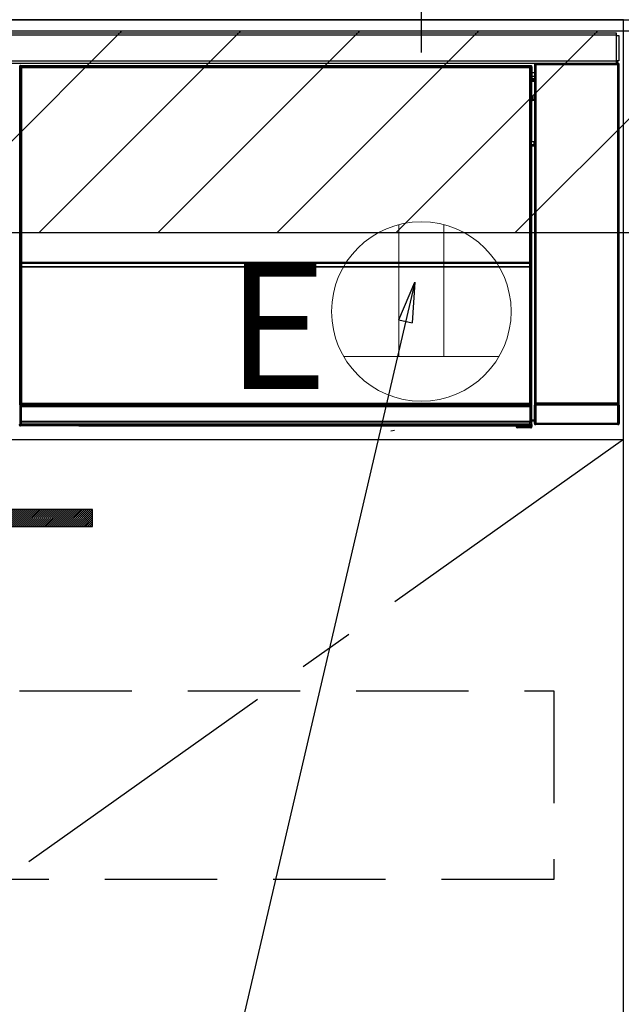
# Model space of a CAD drawing. Extents: x 163 to 26285, y 210 to 8610.
# Drawn here: x 18967 to 19235, y 2416 to 2855 of the extents above; entities that cross this region are included whole.
import ezdxf

# ---------------------------------------------------------------- set-up
doc = ezdxf.new("R2010")
doc.units = 0
doc.header["$LTSCALE"] = 50
doc.header["$MEASUREMENT"] = 0
doc.linetypes.add('CENTER', pattern=[2, 1.25, -0.25, 0.25, -0.25])
doc.linetypes.add('HIDDEN', pattern=[0.375, 0.25, -0.125])
doc.layers.get('0').update_dxf_attribs({"linetype": 'CONTINUOUS'})
for name, color, linetype in [('120-キャビネット（外）', 7, 'CONTINUOUS'), ('121-キャビネット（中）', 253, 'HIDDEN'), ('122-扉', 6, 'CONTINUOUS'), ('123-扉向き', 231, 'CENTER'), ('126-甲板', 2, 'CONTINUOUS'), ('150-機器', 8, 'CONTINUOUS'), ('160-文字', 254, 'CONTINUOUS'), ('166-寸法B', 11, 'CONTINUOUS'), ('180-補助', 161, 'CONTINUOUS')]:
    doc.layers.add(name, color=color, linetype=linetype)
doc.styles.add('KH001', font='txt')
doc.styles.add('ＭＳ ゴシック', font='txt', dxfattribs={"height": 10})
doc.dimstyles.new('KH1xx030', dxfattribs={"dimscale": 30, "dimtxt": 2, "dimasz": 0.6, "dimexe": 0.3, "dimexo": 1.2, "dimgap": 0.5, "dimtad": 3, "dimdec": 1, "dimdsep": 46, "dimlunit": 6, "dimtxsty": 'KH001', "dimblk": 'DOT', "dimcen": 1, "dimdle": 1, "dimclrd": 256, "dimclre": 256, "dimclrt": 256, "dimadec": 0, "dimazin": 0, "dimtfac": 1, "dimtdec": 1, "dimtix": 1, "dimtmove": 2, "dimatfit": 3, "dimldrblk": 'CLOSEDBLANK', "dimfxl": 1, "dimtolj": 1, "dimtzin": 0, "dimlwd": -1, "dimlwe": -1, "dimarcsym": 0})

# ---------------------------------------------------------------- blocks, each defined once
blk = doc.blocks.new('_Dot')
at = {"color": 0, "linetype": 'ByBlock', "lineweight": -2}
blk.add_line((-0.5, 0), (-1, 0), dxfattribs=at)
at = {"color": 0, "linetype": 'ByBlock', "const_width": 0.5}
blk.add_lwpolyline([(-0.25, 0, 1), (0.25, 0, 1)], format="xyb", close=True, dxfattribs=at)
blk = doc.blocks.new('*D123')
at = {"layer": '166-寸法B', "transparency": 16777216}
for p, q in [((19145.71, 2840.47), (19145.71, 3267.87)), ((20435.71, 3174.32), (20435.71, 3267.87)), ((20417.71, 3258.87), (19163.71, 3258.87))]:
    blk.add_line(p, q, dxfattribs=at)
at = {"layer": '166-寸法B', "transparency": 16777216, "xscale": 18, "yscale": 18, "zscale": 18, "rotation": 180}
blk.add_blockref('_Dot', (19145.71, 3258.87), dxfattribs=at)
at = {"layer": '166-寸法B', "transparency": 16777216, "xscale": 18, "yscale": 18, "zscale": 18}
blk.add_blockref('_Dot', (20435.71, 3258.87), dxfattribs=at)
at = {"layer": '166-寸法B', "transparency": 16777216, "insert": (19790.71, 3307.68), "char_height": 60, "attachment_point": 5, "style": 'KH001'}
blk.add_mtext('\\A1;1,290', dxfattribs=at)
blk = doc.blocks.new('_ClosedBlank')
at = {"color": 0, "linetype": 'ByBlock', "lineweight": -2}
for p, q in [((-1, 0.167), (0, 0)), ((-1, 0.167), (-1, -0.167)), ((0, 0), (-1, -0.167))]:
    blk.add_line(p, q, dxfattribs=at)

msp = doc.modelspace()

# ---------------------------------------------------------------- hatches: boundary and pattern name
at = {"layer": '122-扉'}
h = msp.add_hatch(dxfattribs=at)
h.set_pattern_fill('ANSI31', color=256, scale=5, style=0)
h.set_pattern_definition([(45, (-270822.37893, 29339.2502), (-0.4419417382, 0.4419417382), [])])
h.paths.add_polyline_path([(18722.21, 2636.86), (18722.21, 2629.36), (18999.21, 2629.36), (18999.21, 2636.86)])
at = {"layer": '180-補助'}
h = msp.add_hatch(dxfattribs=at)
h.set_pattern_fill('ANSI31', color=13, scale=300, style=0)
h.set_pattern_definition([(45, (-474791.243, 2677.875), (-26.5165043, 26.5165043), [])])
h.paths.add_polyline_path([(18466.71, 2850.12), (20285.71, 2850.12), (20285.71, 2760.12), (18466.71, 2760.12)])

# ---------------------------------------------------------------- linework, layer by layer
at = {"layer": '120-キャビネット（外）', "color": 6}
msp.add_lwpolyline([(19235.71, 2855.11), (18485.71, 2855.11), (18485.71, 2135.11), (19235.71, 2135.11)], close=True, dxfattribs=at)
at = {"layer": '121-キャビネット（中）', "color": 13, "ltscale": 4}
msp.add_lwpolyline([(18516.71, 2556.11), (19204.71, 2556.11), (19204.71, 2472.11), (18516.71, 2472.11)], close=True, dxfattribs=at)
at = {"layer": '122-扉'}
msp.add_line((18485.71, 2668.11), (19235.71, 2668.11), dxfattribs=at)
msp.add_lwpolyline([(18722.21, 2636.86), (18722.21, 2629.36), (18999.21, 2629.36), (18999.21, 2636.86)], close=True, dxfattribs=at)
at = {"layer": '123-扉向き', "ltscale": 2}
msp.add_line((19235.71, 2668.11), (18485.71, 2135.11), dxfattribs=at)
at = {"layer": '126-甲板'}
msp.add_lwpolyline([(19635.71, 2895.11), (18469.71, 2895.11), (18469.71, 2855.11), (19635.71, 2855.11)], close=True, dxfattribs=at)
at = {"layer": '150-機器', "color": 13, "linetype": 'Continuous'}
for p, q in [((18638.91, 2849.33), (19232.51, 2849.33)), ((19232.51, 2848.23), (18638.91, 2848.23)), ((19232.51, 2849.33), (19232.51, 2848.23)), ((19232.51, 2848.23), (19232.51, 2848.13)), ((19232.51, 2848.13), (19232.61, 2848.13)), ((19232.61, 2836.83), (19232.61, 2848.13)), ((19232.61, 2848.13), (19233.71, 2848.13)), ((19233.71, 2848.13), (19233.71, 2836.83)), ((18638.91, 2836.73), (19232.51, 2836.73)), ((19232.51, 2835.63), (18638.91, 2835.63)), ((18966.81, 2833.92), (18966.58, 2834.15)), ((18966.81, 2742.92), (18966.81, 2833.92)), ((18966.81, 2833.92), (18966.89, 2833.92)), ((18967.08, 2834.65), (18967.31, 2834.42)), ((18967.08, 2834.65), (19194.45, 2834.65)), ((18967.31, 2834.42), (19194.22, 2834.42)), ((18967.31, 2834.42), (18967.31, 2834.34)), ((18967.38, 2834.35), (18967.51, 2834.22)), ((19194.15, 2834.35), (18967.38, 2834.35)), ((18967.51, 2833.72), (18967.51, 2834.22)), ((18967.51, 2834.22), (19194.02, 2834.22)), ((19194.02, 2834.22), (19194.15, 2834.35)), ((19194.02, 2833.72), (19194.02, 2834.22)), ((19194.22, 2834.42), (19194.45, 2834.65)), ((19194.22, 2834.42), (19194.22, 2834.34)), ((19194.72, 2833.92), (19194.64, 2833.92)), ((19194.95, 2834.15), (19194.72, 2833.92)), ((19194.72, 2833.92), (19194.72, 2821.21)), ((19194.95, 2834.15), (19194.95, 2833.11)), ((19196.21, 2834.97), (19196.05, 2835.13)), ((19196.05, 2835.13), (19196.05, 2804.69)), ((19196.21, 2684.36), (19196.21, 2834.97)), ((19196.21, 2834.97), (19196.71, 2834.97)), ((19196.55, 2835.63), (19196.63, 2835.55)), ((19196.64, 2835.63), (19196.63, 2835.55)), ((19196.63, 2835.55), (19196.71, 2835.47)), ((19196.71, 2835.47), (19196.71, 2834.97)), ((19196.71, 2835.47), (19233.22, 2835.47)), ((19196.71, 2834.97), (19196.71, 2684.36)), ((19233.22, 2834.97), (19196.71, 2834.97)), ((19197.13, 2835.55), (19197.13, 2835.63)), ((19197.13, 2835.55), (19197.64, 2835.55)), ((19197.64, 2835.55), (19197.64, 2835.63)), ((19198.14, 2835.55), (19198.13, 2835.63)), ((19198.14, 2835.55), (19198.14, 2835.63)), ((19198.96, 2835.58), (19198.86, 2835.63)), ((19201.46, 2835.58), (19198.96, 2835.58)), ((19201.46, 2835.63), (19201.46, 2835.58)), ((19208.46, 2835.58), (19208.46, 2835.63)), ((19210.96, 2835.58), (19208.46, 2835.58)), ((19211.07, 2835.63), (19210.96, 2835.58)), ((19219.55, 2835.63), (19219.77, 2835.51)), ((19220.77, 2835.5), (19220.81, 2835.5)), ((19221.81, 2835.51), (19221.91, 2835.56)), ((19221.91, 2835.63), (19221.91, 2835.56)), ((19225.91, 2835.56), (19225.91, 2835.63)), ((19225.91, 2835.56), (19226.02, 2835.51)), ((19227.02, 2835.5), (19227.05, 2835.5)), ((19228.05, 2835.51), (19228.28, 2835.63)), ((19231.08, 2835.63), (19231.17, 2835.55)), ((19231.17, 2835.55), (19231.17, 2835.63)), ((19231.17, 2835.55), (19231.86, 2835.55)), ((19231.86, 2835.55), (19231.86, 2835.63)), ((19232.61, 2836.83), (19232.51, 2836.83)), ((19232.51, 2836.83), (19232.51, 2836.73)), ((19232.51, 2836.73), (19232.51, 2835.63)), ((19233.71, 2836.83), (19232.61, 2836.83)), ((19232.85, 2836.83), (19232.85, 2835.55)), ((19233.03, 2835.58), (19233.03, 2836.83)), ((19233.03, 2835.58), (19233.08, 2835.63)), ((19233.08, 2836.83), (19233.08, 2835.63)), ((19233.38, 2835.63), (19233.08, 2835.63)), ((19233.22, 2835.47), (19233.38, 2835.63)), ((19233.22, 2834.97), (19233.22, 2835.47)), ((19233.22, 2684.36), (19233.22, 2834.97)), ((19233.22, 2834.97), (19233.72, 2834.97)), ((19233.88, 2835.13), (19233.72, 2834.97)), ((19233.72, 2834.97), (19233.72, 2684.36)), ((19233.88, 2675.2), (19233.88, 2835.13)), ((18966.88, 2833.85), (18966.88, 2683.61)), ((18967.01, 2833.72), (18966.88, 2833.85)), ((18967.01, 2747.68), (18967.01, 2833.72)), ((18967.01, 2833.72), (18967.51, 2833.72)), ((19194.02, 2833.72), (18967.51, 2833.72)), ((18967.51, 2833.72), (18967.51, 2747.68)), ((19194.02, 2747.68), (19194.02, 2833.72)), ((19194.02, 2833.72), (19194.52, 2833.72)), ((19194.65, 2833.85), (19194.52, 2833.72)), ((19194.52, 2833.72), (19194.52, 2747.68)), ((19194.65, 2833.85), (19194.65, 2819.21)), ((19194.95, 2833.11), (19194.88, 2833.04)), ((19194.88, 2833.04), (19194.88, 2828.63)), ((19196.05, 2831.41), (19194.88, 2831.41)), ((19194.88, 2830.01), (19196.05, 2830.01)), ((19194.87, 2821.06), (19194.87, 2827.51)), ((19196.05, 2827.51), (19194.87, 2827.51)), ((19196.05, 2828.81), (19194.88, 2828.81)), ((19194.88, 2828.63), (19194.99, 2828.53)), ((19194.88, 2828.01), (19194.99, 2828.11)), ((19194.88, 2828.01), (19196.05, 2828.01)), ((19194.99, 2828.11), (19194.99, 2828.53)), ((19196.05, 2828.21), (19194.99, 2828.21)), ((19194.99, 2828.11), (19196.05, 2828.11)), ((19194.72, 2821.21), (19194.65, 2821.21)), ((19194.72, 2821.21), (19194.87, 2821.06)), ((19194.87, 2821.05), (19194.87, 2821.06)), ((19194.87, 2821.05), (19195.37, 2821.05)), ((19195.1, 2820.77), (19195.02, 2820.7)), ((19195.19, 2820.86), (19195.1, 2820.77)), ((19195.28, 2820.95), (19195.19, 2820.86)), ((19195.37, 2821.05), (19195.28, 2820.95)), ((19195.37, 2821.05), (19195.37, 2819.52)), ((19194.87, 2820.55), (19194.65, 2820.55)), ((19194.65, 2820.52), (19194.87, 2820.52)), ((19194.81, 2819.05), (19194.65, 2819.21)), ((19194.81, 2819.05), (19194.81, 2800.78)), ((19196.05, 2819.05), (19194.81, 2819.05)), ((19194.89, 2820.56), (19194.87, 2820.55)), ((19194.87, 2820.55), (19194.87, 2820.55)), ((19194.87, 2819.52), (19194.87, 2820.55)), ((19194.87, 2819.52), (19195.37, 2819.52)), ((19194.92, 2820.59), (19194.89, 2820.56)), ((19194.96, 2820.63), (19194.92, 2820.59)), ((19195.02, 2820.7), (19194.96, 2820.63)), ((19195.37, 2819.52), (19195.37, 2819.05)), ((19195.37, 2819.52), (19196.05, 2819.52)), ((19194.65, 2800.61), (19194.81, 2800.78)), ((19194.65, 2800.61), (19194.65, 2684.11)), ((19196.04, 2799.31), (19194.65, 2799.31)), ((19194.65, 2799.28), (19196.04, 2799.28)), ((19194.87, 2798.77), (19194.72, 2798.62)), ((19194.81, 2800.78), (19196.05, 2800.78)), ((19194.87, 2798.77), (19194.87, 2798.78)), ((19196.05, 2798.78), (19194.87, 2798.78)), ((19194.87, 2676.82), (19194.87, 2798.77)), ((19196.04, 2799.29), (19196.04, 2800.78)), ((19194.65, 2798.62), (19194.72, 2798.62)), ((19194.72, 2798.62), (19194.72, 2742.92)), ((18967.01, 2747.11), (18967.01, 2747.68)), ((18967.51, 2747.68), (18967.01, 2747.68)), ((18967.51, 2747.11), (18967.01, 2747.11)), ((18967.51, 2747.68), (18967.51, 2747.11)), ((18967.51, 2747.11), (19194.02, 2747.11)), ((18967.52, 2746.61), (18967.53, 2746.6)), ((19194.01, 2746.61), (18967.52, 2746.61)), ((18967.53, 2746.45), (18967.53, 2746.6)), ((18967.53, 2746.6), (19194, 2746.6)), ((18967.53, 2746.45), (18967.55, 2745.19)), ((19194, 2746.45), (18967.53, 2746.45)), ((19193.98, 2745.19), (19194, 2746.45)), ((19194, 2746.6), (19194.01, 2746.61)), ((19194, 2746.45), (19194, 2746.6)), ((19194.02, 2747.11), (19194.02, 2747.68)), ((19194.52, 2747.68), (19194.02, 2747.68)), ((19194.52, 2747.11), (19194.02, 2747.11)), ((19194.52, 2747.68), (19194.52, 2747.11)), ((18966.81, 2683.58), (18966.81, 2742.92)), ((18966.81, 2742.92), (18966.88, 2742.92)), ((18967.03, 2746.1), (18967.02, 2746.11)), ((18967.05, 2744.84), (18967.03, 2746.1)), ((18967.55, 2744.84), (18967.05, 2744.84)), ((18967.05, 2683.78), (18967.05, 2744.84)), ((18967.55, 2745.19), (18967.55, 2744.84)), ((18967.55, 2745.19), (19193.98, 2745.19)), ((19193.98, 2744.84), (18967.55, 2744.84)), ((18967.55, 2744.84), (18967.55, 2684.28)), ((19193.98, 2745.19), (19193.98, 2744.84)), ((19193.98, 2684.28), (19193.98, 2744.84)), ((19194.48, 2744.84), (19193.98, 2744.84)), ((19194.5, 2746.1), (19194.48, 2744.84)), ((19194.48, 2744.84), (19194.48, 2684.28)), ((19194.51, 2746.11), (19194.5, 2746.1)), ((19194.65, 2742.92), (19194.72, 2742.92)), ((19194.72, 2742.92), (19194.72, 2683.58)), ((19196.05, 2724.65), (19196.05, 2675.2)), ((18967.31, 2683.58), (18966.81, 2683.58)), ((18966.87, 2682.58), (18966.83, 2682.58)), ((18966.87, 2675.79), (18966.87, 2682.58)), ((18967.37, 2682.58), (18966.87, 2682.58)), ((18967.05, 2683.78), (18966.88, 2683.61)), ((19194.15, 2683.61), (18966.88, 2683.61)), ((18967.05, 2683.78), (18967.06, 2683.79)), ((19193.98, 2683.78), (18967.05, 2683.78)), ((18967.06, 2683.79), (18967.09, 2683.82)), ((18967.09, 2683.82), (18967.14, 2683.87)), ((18967.14, 2683.87), (18967.2, 2683.93)), ((18967.2, 2683.93), (18967.27, 2684.01)), ((18967.27, 2684.01), (18967.36, 2684.09)), ((18967.31, 2683.61), (18967.31, 2683.58)), ((18967.31, 2683.58), (19194.22, 2683.58)), ((18967.33, 2683.08), (18967.37, 2683.08)), ((18967.36, 2684.09), (18967.45, 2684.18)), ((18967.37, 2683.08), (18967.37, 2682.58)), ((18967.37, 2683.08), (19194.16, 2683.08)), ((18967.37, 2682.58), (18967.37, 2676.28)), ((19194.16, 2682.58), (18967.37, 2682.58)), ((18967.45, 2684.18), (18967.55, 2684.28)), ((18967.55, 2684.28), (19193.98, 2684.28)), ((19193.98, 2684.28), (19194.48, 2684.28)), ((19193.98, 2683.78), (19193.98, 2684.28)), ((19194.15, 2683.61), (19193.98, 2683.78)), ((19194.16, 2683.08), (19194.16, 2682.58)), ((19194.16, 2683.08), (19194.2, 2683.08)), ((19194.16, 2676.28), (19194.16, 2682.58)), ((19194.66, 2682.58), (19194.16, 2682.58)), ((19194.22, 2683.58), (19194.22, 2683.62)), ((19194.72, 2683.58), (19194.22, 2683.58)), ((19194.48, 2684.28), (19194.65, 2684.11)), ((19194.66, 2682.58), (19194.66, 2675.79)), ((19194.7, 2682.58), (19194.66, 2682.58)), ((19196.15, 2684.31), (19196.21, 2684.36)), ((19196.65, 2683.31), (19196.15, 2683.31)), ((19196.15, 2675.3), (19196.15, 2683.31)), ((19196.21, 2684.36), (19196.71, 2684.36)), ((19196.71, 2683.86), (19196.65, 2683.81)), ((19196.65, 2683.81), (19233.27, 2683.81)), ((19233.28, 2683.31), (19196.65, 2683.31)), ((19196.65, 2683.31), (19196.65, 2675.3)), ((19196.71, 2684.36), (19233.22, 2684.36)), ((19196.71, 2683.86), (19196.71, 2684.36)), ((19233.22, 2683.86), (19196.71, 2683.86)), ((19233.22, 2684.36), (19233.22, 2683.86)), ((19233.22, 2684.36), (19233.72, 2684.36)), ((19233.27, 2683.81), (19233.22, 2683.86)), ((19233.78, 2683.31), (19233.28, 2683.31)), ((19233.28, 2675.3), (19233.28, 2683.31)), ((19233.72, 2684.36), (19233.77, 2684.31)), ((19233.78, 2683.31), (19233.78, 2675.3)), ((18967.37, 2676.28), (18967.37, 2676.28)), ((18967.37, 2676.28), (18967.42, 2676.24)), ((18967.37, 2676.28), (19194.15, 2676.28)), ((18967.42, 2675.74), (18967.42, 2676.24)), ((18967.42, 2676.24), (19194.11, 2676.24)), ((19194.11, 2676.24), (19194.15, 2676.28)), ((19194.11, 2675.74), (19194.11, 2676.24)), ((19194.16, 2676.28), (19194.15, 2676.28)), ((19194.87, 2676.82), (19196.05, 2676.82)), ((19194.88, 2676.32), (19194.99, 2676.21)), ((19196.05, 2676.32), (19194.88, 2676.32)), ((19194.99, 2673.81), (19194.99, 2676.21)), ((19196.05, 2676.21), (19194.99, 2676.21)), ((18966.55, 2674.62), (18966.92, 2674.99)), ((18966.92, 2675.74), (18966.87, 2675.79)), ((18966.92, 2674.99), (18966.92, 2675.74)), ((18966.92, 2675.74), (18967.42, 2675.74)), ((18966.92, 2674.99), (18967.42, 2674.99)), ((18967.42, 2674.49), (18967.05, 2674.12)), ((18993.11, 2674.12), (18967.05, 2674.12)), ((19194.11, 2675.74), (18967.42, 2675.74)), ((18967.42, 2675.74), (18967.42, 2674.99)), ((18967.42, 2674.99), (19194.11, 2674.99)), ((18967.42, 2674.49), (18967.42, 2674.99)), ((19194.11, 2674.49), (18967.42, 2674.49)), ((18993.11, 2674.12), (18993.11, 2674.11)), ((18993.11, 2674.11), (19187.98, 2674.11)), ((19009.75, 2674.4), (19009.74, 2674.17)), ((19009.74, 2674.17), (19167.59, 2674.17)), ((19167.58, 2674.4), (19009.75, 2674.4)), ((19132.03, 2672.01), (19133.77, 2672.19)), ((19167.59, 2674.17), (19167.58, 2674.4)), ((19187.98, 2673.81), (19187.98, 2674.16)), ((19188.48, 2673.81), (19187.98, 2673.81)), ((19188.48, 2674.17), (19194.43, 2674.17)), ((19188.48, 2674.17), (19188.48, 2673.81)), ((19188.48, 2673.81), (19188.48, 2673.31)), ((19188.48, 2673.81), (19194.44, 2673.81)), ((19194.44, 2673.31), (19188.48, 2673.31)), ((19194.11, 2674.99), (19194.11, 2675.74)), ((19194.11, 2675.74), (19194.61, 2675.74)), ((19194.11, 2674.99), (19194.61, 2674.99)), ((19194.11, 2674.49), (19194.11, 2674.99)), ((19194.43, 2674.17), (19194.11, 2674.49)), ((19194.43, 2674.17), (19194.44, 2674.17)), ((19194.44, 2673.81), (19194.44, 2674.17)), ((19194.44, 2673.31), (19194.44, 2673.81)), ((19194.94, 2673.81), (19194.44, 2673.81)), ((19194.49, 2673.31), (19194.44, 2673.31)), ((19194.66, 2675.79), (19194.61, 2675.74)), ((19194.61, 2675.74), (19194.61, 2674.99)), ((19194.61, 2674.99), (19194.94, 2674.66)), ((19194.94, 2674.66), (19194.94, 2673.81)), ((19194.94, 2673.81), (19194.99, 2673.81)), ((19196.05, 2675.2), (19196.15, 2675.3)), ((19196.65, 2675.3), (19196.15, 2675.3)), ((19196.65, 2674.8), (19196.55, 2674.7)), ((19233.38, 2674.7), (19196.55, 2674.7)), ((19196.65, 2675.3), (19196.65, 2674.8)), ((19196.65, 2675.3), (19233.28, 2675.3)), ((19233.28, 2674.8), (19196.65, 2674.8)), ((19233.28, 2674.8), (19233.28, 2675.3)), ((19233.78, 2675.3), (19233.28, 2675.3)), ((19233.38, 2674.7), (19233.28, 2674.8)), ((19233.78, 2675.3), (19233.88, 2675.2))]:
    msp.add_line(p, q, dxfattribs=at)
for points in [[(18967.08, 2834.65), (18967.02, 2834.65), (18966.95, 2834.64), (18966.89, 2834.62), (18966.84, 2834.59), (18966.79, 2834.56), (18966.74, 2834.52), (18966.69, 2834.47), (18966.66, 2834.42), (18966.63, 2834.37), (18966.6, 2834.31), (18966.59, 2834.25), (18966.58, 2834.19), (18966.58, 2834.15)], [(18967.38, 2834.35), (18967.32, 2834.34), (18967.26, 2834.33), (18967.2, 2834.31), (18967.14, 2834.28), (18967.09, 2834.25), (18967.04, 2834.21), (18967, 2834.17), (18966.96, 2834.12), (18966.93, 2834.06), (18966.91, 2834), (18966.89, 2833.94), (18966.88, 2833.88), (18966.88, 2833.85)], [(19194.65, 2833.85), (19194.64, 2833.91), (19194.63, 2833.97), (19194.61, 2834.03), (19194.58, 2834.09), (19194.55, 2834.14), (19194.51, 2834.19), (19194.47, 2834.23), (19194.42, 2834.27), (19194.36, 2834.3), (19194.3, 2834.32), (19194.24, 2834.34), (19194.18, 2834.34), (19194.15, 2834.35)], [(19194.95, 2834.15), (19194.95, 2834.21), (19194.94, 2834.28), (19194.92, 2834.33), (19194.89, 2834.39), (19194.86, 2834.44), (19194.82, 2834.49), (19194.77, 2834.54), (19194.72, 2834.57), (19194.67, 2834.6), (19194.61, 2834.63), (19194.55, 2834.64), (19194.49, 2834.65), (19194.45, 2834.65)], [(19196.55, 2835.63), (19196.49, 2835.63), (19196.42, 2835.62), (19196.37, 2835.6), (19196.31, 2835.57), (19196.26, 2835.54), (19196.21, 2835.5), (19196.16, 2835.45), (19196.13, 2835.4), (19196.1, 2835.35), (19196.07, 2835.29), (19196.06, 2835.23), (19196.05, 2835.17), (19196.05, 2835.13)], [(19201.46, 2835.58), (19201.49, 2835.58), (19201.57, 2835.57), (19201.71, 2835.57), (19201.89, 2835.57), (19202.13, 2835.56), (19202.4, 2835.56), (19202.72, 2835.56), (19203.07, 2835.56), (19203.46, 2835.55), (19203.86, 2835.55), (19204.28, 2835.55), (19204.72, 2835.55), (19205.15, 2835.55), (19205.59, 2835.55), (19206.01, 2835.55), (19206.42, 2835.55), (19206.81, 2835.56), (19207.16, 2835.56), (19207.49, 2835.56), (19207.77, 2835.56), (19208.01, 2835.57), (19208.2, 2835.57), (19208.34, 2835.57), (19208.43, 2835.58), (19208.46, 2835.58), (19208.46, 2835.58)], [(19219.55, 2835.63), (19219.54, 2835.63), (19219.51, 2835.63), (19219.47, 2835.63), (19219.42, 2835.63), (19219.35, 2835.63), (19219.27, 2835.63), (19219.17, 2835.63), (19219.07, 2835.63), (19218.96, 2835.63), (19218.85, 2835.63), (19218.72, 2835.63), (19218.6, 2835.63), (19218.55, 2835.63)], [(19219.77, 2835.51), (19219.78, 2835.51), (19219.81, 2835.51), (19219.85, 2835.51), (19219.91, 2835.51), (19219.97, 2835.51), (19220.05, 2835.51), (19220.15, 2835.5), (19220.25, 2835.5), (19220.36, 2835.5), (19220.48, 2835.5), (19220.6, 2835.5), (19220.72, 2835.5), (19220.77, 2835.5)], [(19220.81, 2835.5), (19220.93, 2835.5), (19221.06, 2835.5), (19221.18, 2835.5), (19221.29, 2835.5), (19221.39, 2835.5), (19221.49, 2835.51), (19221.58, 2835.51), (19221.65, 2835.51), (19221.71, 2835.51), (19221.76, 2835.51), (19221.79, 2835.51), (19221.81, 2835.51), (19221.81, 2835.51)], [(19221.91, 2835.56), (19221.93, 2835.56), (19221.97, 2835.56), (19222.04, 2835.56), (19222.14, 2835.56), (19222.27, 2835.55), (19222.43, 2835.55), (19222.61, 2835.55), (19222.8, 2835.55), (19223.02, 2835.55), (19223.25, 2835.55), (19223.49, 2835.55), (19223.74, 2835.55), (19223.99, 2835.55), (19224.24, 2835.55), (19224.48, 2835.55), (19224.71, 2835.55), (19224.94, 2835.55), (19225.14, 2835.55), (19225.33, 2835.55), (19225.5, 2835.55), (19225.64, 2835.55), (19225.75, 2835.56), (19225.83, 2835.56), (19225.89, 2835.56), (19225.91, 2835.56), (19225.91, 2835.56)], [(19226.02, 2835.51), (19226.03, 2835.51), (19226.06, 2835.51), (19226.1, 2835.51), (19226.15, 2835.51), (19226.22, 2835.51), (19226.3, 2835.51), (19226.39, 2835.5), (19226.49, 2835.5), (19226.6, 2835.5), (19226.72, 2835.5), (19226.84, 2835.5), (19226.97, 2835.5), (19227.02, 2835.5)], [(19227.05, 2835.5), (19227.18, 2835.5), (19227.3, 2835.5), (19227.42, 2835.5), (19227.53, 2835.5), (19227.64, 2835.5), (19227.74, 2835.51), (19227.82, 2835.51), (19227.9, 2835.51), (19227.96, 2835.51), (19228, 2835.51), (19228.04, 2835.51), (19228.05, 2835.51), (19228.05, 2835.51)], [(19229.28, 2835.63), (19229.16, 2835.63), (19229.03, 2835.63), (19228.92, 2835.63), (19228.8, 2835.63), (19228.7, 2835.63), (19228.6, 2835.63), (19228.51, 2835.63), (19228.44, 2835.63), (19228.38, 2835.63), (19228.33, 2835.63), (19228.3, 2835.63), (19228.28, 2835.63), (19228.28, 2835.63)], [(19231.86, 2835.55), (19231.98, 2835.55), (19232.11, 2835.55), (19232.23, 2835.55), (19232.34, 2835.55), (19232.45, 2835.55), (19232.54, 2835.55), (19232.63, 2835.55), (19232.7, 2835.55), (19232.76, 2835.55), (19232.81, 2835.55), (19232.84, 2835.55), (19232.85, 2835.55)], [(19232.85, 2835.55), (19233.03, 2835.58)], [(19233.88, 2835.13), (19233.88, 2835.2), (19233.86, 2835.26), (19233.85, 2835.32), (19233.82, 2835.37), (19233.79, 2835.43), (19233.75, 2835.47), (19233.7, 2835.52), (19233.65, 2835.55), (19233.6, 2835.58), (19233.54, 2835.61), (19233.48, 2835.62), (19233.42, 2835.63), (19233.38, 2835.63)], [(19194.88, 2828.01), (19194.88, 2828.01), (19194.88, 2827.99), (19194.88, 2827.97), (19194.88, 2827.95), (19194.88, 2827.91), (19194.88, 2827.87), (19194.88, 2827.83), (19194.88, 2827.77), (19194.87, 2827.72), (19194.87, 2827.66), (19194.87, 2827.6), (19194.87, 2827.54), (19194.87, 2827.51)], [(19194.65, 2820.63), (19194.7, 2820.67), (19194.74, 2820.71), (19194.78, 2820.76), (19194.81, 2820.81), (19194.84, 2820.87), (19194.86, 2820.93), (19194.87, 2820.99), (19194.87, 2821.05)], [(19194.87, 2798.78), (19194.87, 2798.85), (19194.86, 2798.91), (19194.84, 2798.97), (19194.81, 2799.02), (19194.78, 2799.08), (19194.74, 2799.12), (19194.69, 2799.17), (19194.65, 2799.2)], [(18967.01, 2747.11), (18967.01, 2746.98), (18967.01, 2746.86), (18967.01, 2746.74), (18967.01, 2746.63), (18967.01, 2746.52), (18967.01, 2746.42), (18967.01, 2746.34), (18967.01, 2746.26), (18967.02, 2746.2), (18967.02, 2746.16), (18967.02, 2746.13), (18967.02, 2746.11), (18967.02, 2746.11)], [(18967.51, 2747.11), (18967.51, 2747.04), (18967.51, 2746.98), (18967.51, 2746.92), (18967.51, 2746.87), (18967.51, 2746.81), (18967.51, 2746.77), (18967.51, 2746.72), (18967.51, 2746.69), (18967.52, 2746.66), (18967.52, 2746.63), (18967.52, 2746.62), (18967.52, 2746.61), (18967.52, 2746.61)], [(19194.01, 2746.61), (19194.01, 2746.61), (19194.01, 2746.62), (19194.01, 2746.64), (19194.01, 2746.67), (19194.02, 2746.71), (19194.02, 2746.75), (19194.02, 2746.79), (19194.02, 2746.84), (19194.02, 2746.9), (19194.02, 2746.96), (19194.02, 2747.02), (19194.02, 2747.08), (19194.02, 2747.11)], [(19194.51, 2746.11), (19194.51, 2746.12), (19194.51, 2746.14), (19194.51, 2746.18), (19194.51, 2746.24), (19194.52, 2746.31), (19194.52, 2746.39), (19194.52, 2746.48), (19194.52, 2746.58), (19194.52, 2746.69), (19194.52, 2746.81), (19194.52, 2746.93), (19194.52, 2747.05), (19194.52, 2747.11)], [(18966.81, 2683.58), (18966.81, 2683.45), (18966.81, 2683.33), (18966.81, 2683.21), (18966.81, 2683.1), (18966.81, 2682.99), (18966.81, 2682.89), (18966.81, 2682.81), (18966.82, 2682.73), (18966.82, 2682.67), (18966.82, 2682.63), (18966.82, 2682.59), (18966.82, 2682.58), (18966.83, 2682.58)], [(18967.31, 2683.58), (18967.31, 2683.51), (18967.31, 2683.45), (18967.31, 2683.39), (18967.31, 2683.34), (18967.31, 2683.28), (18967.31, 2683.23), (18967.31, 2683.19), (18967.32, 2683.15), (18967.32, 2683.12), (18967.32, 2683.1), (18967.32, 2683.08), (18967.32, 2683.08), (18967.33, 2683.08)], [(19194.15, 2683.61), (19194.21, 2683.62), (19194.27, 2683.63), (19194.33, 2683.65), (19194.39, 2683.68), (19194.44, 2683.71), (19194.49, 2683.75), (19194.53, 2683.79), (19194.57, 2683.84), (19194.6, 2683.9), (19194.62, 2683.96), (19194.64, 2684.02), (19194.64, 2684.08), (19194.65, 2684.11)], [(19194.2, 2683.08), (19194.21, 2683.08), (19194.21, 2683.09), (19194.21, 2683.11), (19194.21, 2683.14), (19194.21, 2683.17), (19194.21, 2683.21), (19194.22, 2683.25), (19194.22, 2683.31), (19194.22, 2683.36), (19194.22, 2683.42), (19194.22, 2683.48), (19194.22, 2683.54), (19194.22, 2683.58)], [(19194.7, 2682.58), (19194.7, 2682.58), (19194.71, 2682.61), (19194.71, 2682.64), (19194.71, 2682.7), (19194.71, 2682.76), (19194.71, 2682.84), (19194.72, 2682.93), (19194.72, 2683.04), (19194.72, 2683.14), (19194.72, 2683.26), (19194.72, 2683.38), (19194.72, 2683.5), (19194.72, 2683.58)], [(19196.15, 2684.31), (19196.15, 2684.3), (19196.15, 2684.27), (19196.15, 2684.23), (19196.15, 2684.18), (19196.15, 2684.11), (19196.15, 2684.03), (19196.15, 2683.94), (19196.15, 2683.84), (19196.15, 2683.73), (19196.15, 2683.61), (19196.15, 2683.49), (19196.15, 2683.37), (19196.15, 2683.31)], [(19196.65, 2683.81), (19196.65, 2683.8), (19196.65, 2683.79), (19196.65, 2683.77), (19196.65, 2683.74), (19196.65, 2683.71), (19196.65, 2683.67), (19196.65, 2683.62), (19196.65, 2683.57), (19196.65, 2683.52), (19196.65, 2683.46), (19196.65, 2683.4), (19196.65, 2683.34), (19196.65, 2683.31)], [(19233.28, 2683.31), (19233.28, 2683.37), (19233.28, 2683.43), (19233.28, 2683.49), (19233.28, 2683.55), (19233.28, 2683.6), (19233.28, 2683.65), (19233.28, 2683.69), (19233.28, 2683.73), (19233.28, 2683.76), (19233.28, 2683.78), (19233.28, 2683.8), (19233.28, 2683.81), (19233.27, 2683.81)], [(19233.78, 2683.31), (19233.78, 2683.43), (19233.78, 2683.56), (19233.78, 2683.67), (19233.78, 2683.79), (19233.78, 2683.89), (19233.78, 2683.99), (19233.78, 2684.08), (19233.78, 2684.15), (19233.78, 2684.21), (19233.78, 2684.26), (19233.78, 2684.29), (19233.78, 2684.31), (19233.77, 2684.31)], [(18967.37, 2676.28), (18967.3, 2676.28), (18967.24, 2676.27), (18967.18, 2676.25), (18967.13, 2676.22), (18967.07, 2676.19), (18967.03, 2676.15), (18966.98, 2676.1), (18966.95, 2676.05), (18966.92, 2676), (18966.89, 2675.94), (18966.88, 2675.88), (18966.87, 2675.82), (18966.87, 2675.79)], [(19194.66, 2675.79), (19194.66, 2675.85), (19194.64, 2675.91), (19194.62, 2675.97), (19194.6, 2676.03), (19194.56, 2676.08), (19194.52, 2676.13), (19194.48, 2676.17), (19194.43, 2676.21), (19194.37, 2676.24), (19194.31, 2676.26), (19194.25, 2676.27), (19194.19, 2676.28), (19194.16, 2676.28)], [(19194.87, 2676.82), (19194.87, 2676.76), (19194.87, 2676.69), (19194.87, 2676.63), (19194.88, 2676.58), (19194.88, 2676.53), (19194.88, 2676.48), (19194.88, 2676.43), (19194.88, 2676.4), (19194.88, 2676.37), (19194.88, 2676.34), (19194.88, 2676.33), (19194.88, 2676.32), (19194.88, 2676.32)], [(18966.55, 2674.62), (18966.56, 2674.56), (18966.57, 2674.5), (18966.59, 2674.44), (18966.61, 2674.38), (18966.65, 2674.33), (18966.69, 2674.28), (18966.73, 2674.24), (18966.78, 2674.2), (18966.84, 2674.17), (18966.89, 2674.15), (18966.95, 2674.13), (18967.02, 2674.12), (18967.05, 2674.12)], [(19188.48, 2674.17), (19188.42, 2674.17), (19188.36, 2674.17), (19188.3, 2674.17), (19188.24, 2674.17), (19188.19, 2674.17), (19188.14, 2674.16), (19188.1, 2674.16), (19188.06, 2674.16), (19188.03, 2674.16), (19188.01, 2674.16), (19187.99, 2674.16), (19187.99, 2674.16), (19187.98, 2674.16)], [(19194.44, 2674.17), (19194.5, 2674.17), (19194.57, 2674.18), (19194.63, 2674.2), (19194.68, 2674.23), (19194.73, 2674.27), (19194.78, 2674.31), (19194.83, 2674.35), (19194.86, 2674.4), (19194.89, 2674.45), (19194.92, 2674.51), (19194.93, 2674.57), (19194.94, 2674.63), (19194.94, 2674.66)], [(19194.49, 2673.31), (19194.55, 2673.32), (19194.61, 2673.33), (19194.67, 2673.35), (19194.73, 2673.38), (19194.78, 2673.41), (19194.83, 2673.45), (19194.87, 2673.49), (19194.91, 2673.54), (19194.94, 2673.6), (19194.96, 2673.66), (19194.98, 2673.72), (19194.98, 2673.78), (19194.99, 2673.81)], [(19196.05, 2675.2), (19196.05, 2675.14), (19196.06, 2675.08), (19196.08, 2675.02), (19196.11, 2674.96), (19196.14, 2674.91), (19196.18, 2674.86), (19196.23, 2674.82), (19196.28, 2674.78), (19196.33, 2674.75), (19196.39, 2674.73), (19196.45, 2674.71), (19196.51, 2674.7), (19196.55, 2674.7)], [(19233.38, 2674.7), (19233.44, 2674.71), (19233.5, 2674.72), (19233.56, 2674.74), (19233.62, 2674.76), (19233.67, 2674.8), (19233.72, 2674.84), (19233.76, 2674.88), (19233.8, 2674.93), (19233.83, 2674.99), (19233.85, 2675.04), (19233.87, 2675.1), (19233.88, 2675.17), (19233.88, 2675.2)]]:
    msp.add_lwpolyline(points, dxfattribs=at)
for centre, radius, start, end in [((18967.31, 2833.92), 0.5, 90.0208, 179.9796), ((18967.51, 2833.72), 0.5, 90.0208, 179.9796), ((19194.02, 2833.72), 0.5, 0.0232, 89.9776), ((19194.22, 2833.92), 0.5, 0.0184, 89.9825), ((19196.71, 2834.97), 0.5, 90.0076, 179.9911), ((19197.01, 2850.17), 14.63, 268.525, 270.4838), ((19197.76, 2849.88), 14.33, 269.5002, 271.4996), ((19233.22, 2834.97), 0.5, 0.0069, 89.9944), ((19194.22, 2821.21), 0.5, 328.2339, 359.986), ((19195.37, 2819.52), 0.5, 180, 252.7727), ((19194.22, 2798.62), 0.5, 0.014, 31.7661), ((18967.52, 2746.11), 0.5, 90.0194, 179.9802), ((18967.53, 2746.1), 0.5, 90.0212, 179.98), ((18967.47, 2746), 0.452, 82.4823, 167.0985), ((19194, 2746.1), 0.5, 0.018, 89.9786), ((19194.06, 2746), 0.452, 12.8952, 97.522), ((19194.01, 2746.11), 0.5, 0.018, 89.9803), ((18967.49, 2744.74), 0.452, 82.4814, 167.0994), ((19194.04, 2744.74), 0.452, 12.9029, 97.5175), ((18967.33, 2682.58), 0.5, 90.0062, 180.0034), ((18967.37, 2682.58), 0.5, 90.006, 180.0036), ((19193.98, 2684.28), 0.5, 270.0211, 359.9772), ((19194.16, 2682.58), 0.5, 0, 90), ((19194.2, 2682.58), 0.5, 0, 90), ((19196.65, 2684.31), 0.5, 180.0035, 269.9931), ((19196.71, 2684.36), 0.5, 180.0072, 269.9945), ((19233.22, 2684.36), 0.5, 270, 359.9948), ((19233.27, 2684.31), 0.5, 270.0089, 359.9911), ((18967.42, 2675.74), 0.5, 90.0191, 179.9803), ((19194.11, 2675.74), 0.5, 0.0228, 89.9789), ((18967.42, 2674.99), 0.5, 180.0215, 269.9792), ((19188.48, 2673.81), 0.5, 180, 270), ((19194.11, 2674.99), 0.5, 270.0228, 359.9755), ((19194.44, 2673.81), 0.5, 270, 0.0074), ((19196.65, 2675.3), 0.5, 180.0096, 269.9921), ((19233.28, 2675.3), 0.5, 270.0059, 359.9923)]:
    msp.add_arc(centre, radius, start, end, dxfattribs=at)
at = {"layer": '160-文字', "color": 4, "linetype": 'Continuous', "lineweight": 20}
for p, q in [((19135.71, 2763.84), (19135.71, 2705.11)), ((19155.71, 2763.84), (19155.71, 2705.11)), ((19111.07, 2705.11), (19180.36, 2705.11))]:
    msp.add_line(p, q, dxfattribs=at)
msp.add_circle((19145.71, 2725.11), 40, dxfattribs=at)
at = {"layer": '180-補助', "color": 13}
msp.add_lwpolyline([(18466.71, 2850.12), (20285.71, 2850.12), (20285.71, 2760.12), (18466.71, 2760.12)], close=True, dxfattribs=at)

# ---------------------------------------------------------------- texts
at = {"layer": '160-文字', "color": 4, "lineweight": 0, "insert": (19058.95, 2746.65), "char_height": 56, "attachment_point": 1, "line_spacing_factor": 0.782827, "style": 'ＭＳ ゴシック'}
msp.add_mtext('E', dxfattribs=at)

# ---------------------------------------------------------------- dimensions: what is measured, and where the dimension line sits
at = {"layer": '166-寸法B'}
dim = msp.add_linear_dim(base=(19145.71, 3258.87), p1=(20435.71, 3138.32), p2=(19145.71, 2804.47), angle=180, dimstyle='KH1xx030', dxfattribs=at)
dim.commit()
dim.dimension.update_dxf_attribs({"geometry": '*D123', "text_midpoint": (19790.71, 3307.68)})

# ---------------------------------------------------------------- leaders
at = {"layer": '160-文字', "annotation_type": 0, "has_hookline": 1, "hookline_direction": 1, "text_width": 1397.06}
msp.add_leader([(19142.74, 2738.22), (18751.89, 1062.48), (18733.89, 1062.48)], dimstyle='KH1xx030', override={"dimgap": 0.5, "dimtad": 1}, dxfattribs=at)

doc.saveas('drawing.dxf')
